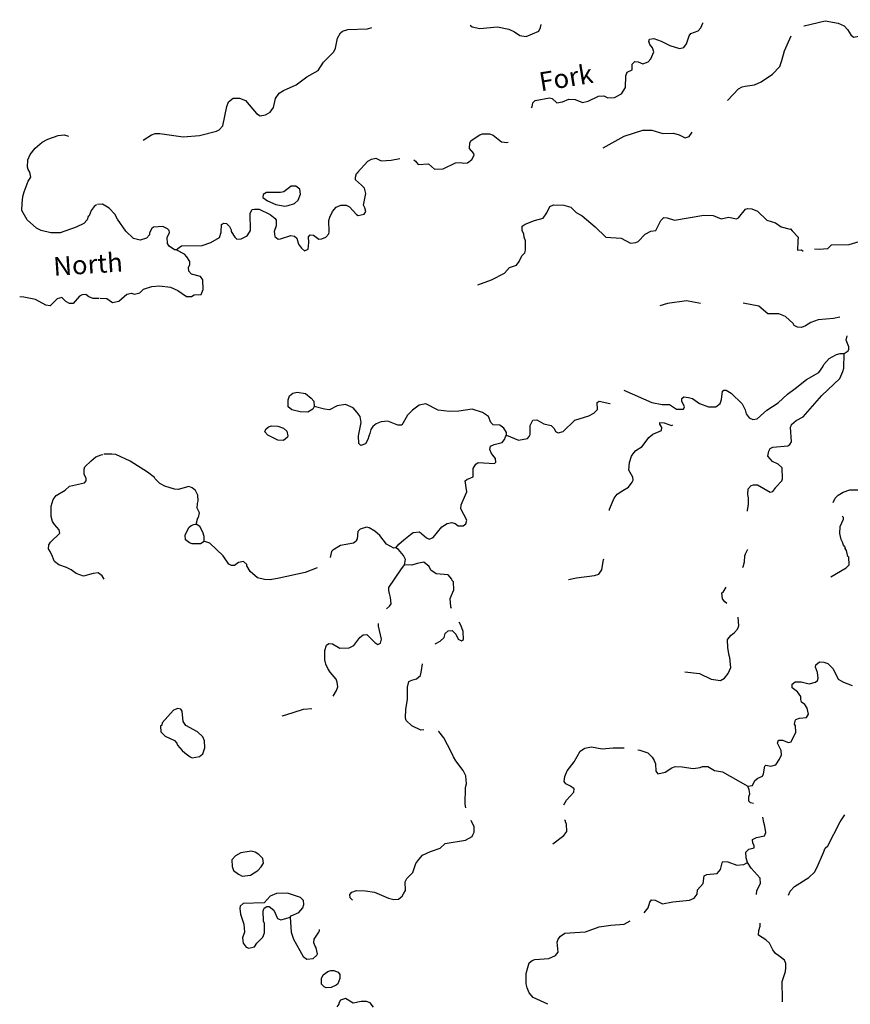
# Model space of a CAD drawing. Extents: x 1896717 to 2422910, y 16172403 to 16544889.
# Drawn here: x 2186676 to 2208696, y 16379171 to 16405263 of the extents above; entities that cross this region are included whole.
import ezdxf

# ---------------------------------------------------------------- set-up
doc = ezdxf.new("R2010")
doc.units = 0
doc.header["$MEASUREMENT"] = 0
doc.layers.add('L3', color=7, linetype='CONTINUOUS')
doc.layers.add('L4', color=7, linetype='CONTINUOUS')
doc.styles.add('STYLE-FONT023', font='font023.shx')

msp = doc.modelspace()

# ---------------------------------------------------------------- linework, layer by layer
at = {"layer": 'L3', "color": 140, "linetype": 'CONTINUOUS', "flags": 128}
for points in [[(2189950.4, 16402071.06), (2190167.06, 16402212.72), (2190267.05, 16402246.06), (2190392.05, 16402246.06), (2191008.7, 16402162.72), (2191442.02, 16402196.06), (2191892.01, 16402304.39), (2191967, 16402346.06), (2192058.67, 16402454.39), (2192167, 16402962.73), (2192208.67, 16403087.73), (2192333.66, 16403179.4), (2192500.33, 16403179.4), (2192658.65, 16403121.07), (2192950.31, 16402779.4), (2193050.31, 16402712.72), (2193191.97, 16402737.72), (2193316.96, 16402812.73), (2193400.3, 16402937.73), (2193458.63, 16403171.07), (2193550.3, 16403312.73), (2193666.95, 16403387.73), (2194008.61, 16403537.73), (2194291.93, 16403746.07), (2194591.92, 16403912.73), (2194733.59, 16404137.73), (2195000.25, 16404412.74), (2195050.25, 16404504.41), (2195100.25, 16404771.08), (2195183.58, 16404912.74), (2195233.57, 16404954.41), (2195375.24, 16405004.41), (2195900.22, 16405021.08), (2196008.55, 16405054.41)], [(2198616.8, 16405121.08), (2198666.8, 16405071.08), (2198875.14, 16405029.41), (2199341.78, 16405071.08), (2199641.77, 16405012.74), (2199791.77, 16404937.73), (2199933.44, 16404846.07), (2200100.1, 16404821.07), (2200441.75, 16404962.73), (2200483.42, 16405054.41), (2200500.09, 16405137.74)], [(2200341.75, 16403121.06), (2200716.74, 16403196.06), (2200791.74, 16403171.06), (2200916.74, 16403062.72), (2201066.73, 16403087.72), (2201233.4, 16403154.39), (2201400.06, 16403146.06), (2201600.06, 16403071.06), (2201741.71, 16403104.39), (2202016.71, 16403237.72), (2202158.37, 16403246.06), (2202266.7, 16403187.72), (2202441.69, 16403204.39), (2202633.36, 16403296.06), (2202733.35, 16403462.72), (2202741.68, 16403771.06), (2202783.35, 16403871.06), (2202916.68, 16403937.72), (2202916.68, 16404087.73), (2202983.35, 16404154.4), (2203075.01, 16404146.07), (2203191.67, 16404096.07), (2203333.34, 16404146.07), (2203408.33, 16404229.4), (2203483.33, 16404412.73), (2203450, 16404521.07), (2203383.33, 16404604.4), (2203350, 16404687.73), (2203375, 16404746.07), (2203483.33, 16404762.73), (2203683.32, 16404696.07), (2203908.32, 16404579.4), (2204166.64, 16404496.07), (2204283.31, 16404529.4), (2204349.97, 16404621.07), (2204424.97, 16404837.73), (2204466.63, 16404896.07), (2204658.3, 16404971.07), (2204733.29, 16405046.07), (2204783.29, 16405171.07), (2204783.29, 16405179.4)], [(2207466.54, 16405096.07), (2207474.88, 16405104.4), (2208024.87, 16405229.4), (2208374.86, 16405171.07), (2208533.18, 16405104.4), (2208624.85, 16405004.4), (2208708.18, 16404862.73), (2208783.17, 16404796.06), (2209108.16, 16404862.72), (2209208.16, 16404937.73), (2209266.49, 16405037.73), (2209258.16, 16405246.07), (2209249.83, 16405262.73)], [(2205441.6, 16403121.06), (2205733.27, 16403429.39), (2205824.93, 16403479.39), (2205908.26, 16403504.39), (2206158.25, 16403537.72), (2206333.25, 16403612.72), (2206633.24, 16403821.06), (2206824.9, 16404021.06), (2206883.23, 16404179.39), (2206949.9, 16404437.72), (2207124.89, 16404837.73)], [(2200241.76, 16402929.39), (2200258.43, 16402954.39), (2200275.1, 16403062.72), (2200341.75, 16403121.06)], [(2186900.49, 16400979.39), (2186967.15, 16401087.72), (2186942.15, 16401221.06), (2186900.49, 16401296.06), (2186883.82, 16401354.39), (2186892.15, 16401546.06), (2186950.49, 16401687.72), (2187083.82, 16401854.39), (2187267.14, 16402021.06), (2187425.48, 16402096.07), (2187692.13, 16402196.07), (2187858.8, 16402212.73), (2187967.12, 16402179.4)], [(2197125.19, 16401546.05), (2197166.85, 16401512.71), (2197241.85, 16401421.05), (2197516.84, 16401446.05), (2197675.18, 16401304.38), (2197900.17, 16401312.71), (2198225.16, 16401471.05), (2198358.49, 16401479.38), (2198450.15, 16401462.71), (2198550.15, 16401471.05), (2198658.48, 16401554.38), (2198725.14, 16401671.05), (2198716.8, 16401721.05), (2198600.15, 16401846.05), (2198608.48, 16401996.05), (2198641.81, 16402062.71), (2198875.14, 16402212.71), (2198941.8, 16402237.71), (2199133.46, 16402237.71), (2199225.13, 16402204.38), (2199450.12, 16402029.38), (2199591.78, 16402004.38), (2199625.12, 16402021.05)], [(2202141.7, 16401862.71), (2202700.03, 16402179.38), (2203191.67, 16402337.71), (2203433.33, 16402337.71), (2203725, 16402246.05), (2204008.32, 16402254.38), (2204158.31, 16402212.71), (2204316.64, 16402129.38), (2204424.98, 16402171.05), (2204499.97, 16402279.38)], [(2195633.57, 16401212.71), (2195908.56, 16401512.71), (2196000.22, 16401571.05), (2196116.88, 16401596.05), (2196258.55, 16401521.05), (2196525.21, 16401537.71), (2196750.2, 16401587.71)], [(2190825.38, 16399162.7), (2190900.38, 16399229.37), (2190967.04, 16399271.04), (2191517.02, 16399279.37), (2191742.01, 16399362.7), (2191975.35, 16399487.7), (2192017, 16399629.37), (2192025.34, 16399837.7), (2192075.34, 16399871.04), (2192158.67, 16399862.7), (2192233.67, 16399779.37), (2192283.67, 16399696.04), (2192283.67, 16399646.04), (2192375.33, 16399496.04), (2192433.66, 16399446.04), (2192550.33, 16399454.37), (2192708.65, 16399537.7), (2192766.98, 16399629.37), (2192791.98, 16399679.37), (2192783.65, 16400137.7), (2192841.98, 16400229.38), (2192900.32, 16400246.05), (2193025.31, 16400237.71), (2193316.97, 16400104.37), (2193450.3, 16399996.04), (2193475.3, 16399946.04), (2193475.3, 16399796.04), (2193425.3, 16399646.04), (2193441.96, 16399521.04), (2193525.3, 16399446.04), (2193591.96, 16399454.37), (2193866.95, 16399546.04), (2193958.62, 16399529.37), (2194025.29, 16399471.04), (2194066.94, 16399312.7), (2194150.28, 16399204.37), (2194225.28, 16399137.7), (2194325.28, 16399179.37), (2194341.94, 16399362.7), (2194333.61, 16399512.7), (2194375.27, 16399562.7), (2194466.93, 16399554.37), (2194608.6, 16399446.04), (2194683.6, 16399454.37), (2194791.92, 16399496.04), (2194875.26, 16399587.7), (2194883.59, 16399637.7), (2194875.26, 16399937.7), (2194900.26, 16400029.37), (2194966.92, 16400179.37), (2195066.91, 16400296.04), (2195191.91, 16400346.04), (2195333.58, 16400346.04), (2195416.9, 16400304.37), (2195608.57, 16400096.04), (2195650.24, 16400071.04), (2195808.56, 16400112.7), (2195850.23, 16400179.37), (2195825.23, 16400279.37), (2195791.89, 16400346.04), (2195850.23, 16400654.38), (2195816.89, 16400796.05), (2195733.56, 16400879.38), (2195575.24, 16401021.05), (2195575.24, 16401087.71), (2195608.57, 16401187.71), (2195650.24, 16401221.05)], [(2187500.48, 16399612.71), (2187242.15, 16399679.38), (2187125.49, 16399737.71), (2186875.5, 16399962.71), (2186800.5, 16400079.38), (2186733.83, 16400204.38), (2186742.16, 16400396.05), (2186758.83, 16400579.38), (2186792.16, 16400704.39), (2186900.49, 16400979.39)], [(2193791.95, 16400337.71), (2193958.62, 16400387.71), (2194058.61, 16400479.38), (2194116.94, 16400637.71), (2194100.28, 16400771.05), (2193991.94, 16400854.38), (2193875.29, 16400854.38), (2193675.29, 16400704.38), (2193591.96, 16400679.38), (2193216.97, 16400679.38), (2193133.64, 16400629.38), (2193125.31, 16400554.38), (2193241.97, 16400462.71), (2193466.96, 16400362.71), (2193708.62, 16400321.05), (2193791.95, 16400337.71)], [(2188708.77, 16400354.38), (2188650.44, 16400312.71), (2188567.11, 16400204.38), (2188517.11, 16400062.71), (2188492.11, 16400046.05), (2188467.11, 16399962.71), (2188375.45, 16399862.71), (2188175.46, 16399762.71), (2187750.47, 16399612.71), (2187500.48, 16399612.71)], [(2190825.38, 16399162.7), (2190783.71, 16399162.7), (2190642.05, 16399262.7), (2190592.05, 16399329.37), (2190583.72, 16399487.7), (2190650.39, 16399621.04), (2190642.05, 16399679.37), (2190592.05, 16399721.04), (2190467.05, 16399779.37), (2190225.4, 16399762.7), (2190175.4, 16399729.37), (2190117.06, 16399612.7), (2190117.06, 16399562.7), (2190033.73, 16399471.04), (2189867.07, 16399421.04), (2189692.07, 16399462.7), (2189492.08, 16399662.7), (2189267.09, 16399979.38), (2189200.43, 16400112.71), (2189050.43, 16400271.05), (2188867.1, 16400371.05), (2188742.1, 16400362.71)], [(2198825.14, 16398237.68), (2199183.46, 16398371.02), (2199525.12, 16398546.03), (2199658.45, 16398696.03), (2199850.11, 16398754.36), (2199916.77, 16398854.36), (2199983.44, 16399004.36), (2200066.77, 16399087.69), (2200083.44, 16399154.36), (2200083.44, 16399404.36), (2200050.11, 16399496.03), (2200041.77, 16399579.36), (2200000.11, 16399679.36), (2200000.11, 16399787.7), (2200075.11, 16399846.04), (2200325.1, 16399937.7), (2200550.09, 16400004.37), (2200650.09, 16400146.04), (2200733.42, 16400312.7), (2200825.08, 16400354.37), (2201100.08, 16400346.04), (2201283.4, 16400296.04), (2201425.07, 16400154.37), (2201583.39, 16400062.7), (2201933.38, 16399771.03), (2202216.7, 16399496.03), (2202616.69, 16399471.03), (2202866.68, 16399337.69), (2203008.35, 16399354.36), (2203075.02, 16399387.69), (2203258.34, 16399579.36), (2203408.34, 16399654.36), (2203541.66, 16399679.36), (2203675, 16399937.69), (2203750, 16400021.03), (2203841.65, 16400012.69), (2204033.32, 16399946.03), (2204816.63, 16400079.36), (2205058.29, 16400071.03), (2205274.95, 16399987.69), (2205466.61, 16400029.36), (2205674.94, 16399987.69), (2205733.27, 16400012.69), (2205916.59, 16400246.03), (2205974.93, 16400262.69), (2206083.26, 16400254.36), (2206233.25, 16400187.69), (2206483.25, 16399946.03), (2206716.57, 16399879.36), (2206866.57, 16399771.03), (2207099.9, 16399712.69), (2207108.23, 16399721.03), (2207158.23, 16399671.03), (2207316.55, 16399496.03), (2207308.22, 16399404.35), (2207291.55, 16399154.35), (2207399.89, 16399162.68), (2207449.89, 16399129.35)], [(2207749.88, 16399187.68), (2207866.54, 16399179.35), (2208099.87, 16399196.02), (2208199.87, 16399296.02), (2208666.51, 16399304.35), (2208933.17, 16399387.68), (2209116.5, 16399529.35), (2209191.5, 16399554.35), (2209283.16, 16399537.68), (2209474.83, 16399479.35), (2209574.83, 16399404.35), (2209716.48, 16399287.68), (2209883.15, 16399237.68), (2210283.13, 16399196.02)], [(2188808.77, 16397887.69), (2188983.77, 16397871.03), (2189133.76, 16397771.03), (2189300.43, 16397804.36), (2189517.08, 16397987.69), (2189642.08, 16398012.69), (2189717.07, 16397987.69), (2189858.74, 16398021.03), (2189958.74, 16398121.03), (2190175.4, 16398196.03), (2190383.72, 16398212.69), (2190675.39, 16398171.03), (2190867.04, 16398087.69), (2191100.37, 16397929.36), (2191233.7, 16397929.36), (2191300.37, 16397971.03), (2191483.69, 16397979.36), (2191542.02, 16398112.69), (2191533.69, 16398371.03), (2191467.02, 16398454.36), (2191233.7, 16398521.03), (2191158.7, 16398596.03), (2191150.37, 16398696.04), (2191183.7, 16398779.37), (2191183.7, 16398854.37), (2191108.7, 16398979.37), (2191042.03, 16399046.04), (2190825.38, 16399162.7)], [(2188783.77, 16397871.03), (2188625.45, 16397871.03), (2188508.78, 16397921.03), (2188425.45, 16397979.36), (2188333.79, 16397971.03), (2188258.79, 16397937.69), (2188092.12, 16397746.03), (2188000.47, 16397746.03), (2187900.47, 16397796.03), (2187792.13, 16397904.36), (2187667.14, 16397862.69), (2187483.81, 16397679.36), (2187367.14, 16397696.03), (2187092.15, 16397846.03), (2186783.83, 16397912.69), (2186675.5, 16397921.03)], [(2204724.97, 16397746.01), (2204349.98, 16397812.68), (2203850, 16397737.68), (2203641.66, 16397679.35)], [(2208416.52, 16397379.34), (2208249.87, 16397346.01), (2207841.54, 16397312.67), (2207649.88, 16397237.67), (2207508.22, 16397146.01), (2207399.89, 16397104.34), (2207291.56, 16397112.67), (2207208.23, 16397162.67), (2207183.23, 16397212.67), (2206974.9, 16397396.01), (2206799.91, 16397471.01), (2206508.25, 16397471.01), (2206266.59, 16397671.01), (2205858.27, 16397754.34)], [(2208533.19, 16396412.66), (2208641.52, 16396487.66), (2208658.19, 16396529.33), (2208658.19, 16396596), (2208583.19, 16396771), (2208608.19, 16396887.66)], [(2202691.69, 16395446), (2203433.34, 16395121), (2203708.33, 16395062.65), (2203900, 16395062.65), (2204091.65, 16394945.99), (2204274.99, 16394945.99), (2204299.99, 16395004.32), (2204224.99, 16395154.32), (2204233.32, 16395221), (2204283.32, 16395271), (2204408.31, 16395254.33), (2204508.31, 16395221), (2204699.97, 16395095.99), (2204933.3, 16395004.32), (2205133.29, 16395004.32), (2205241.62, 16395087.65), (2205283.29, 16395195.99), (2205308.29, 16395421), (2205341.61, 16395446), (2205408.28, 16395446), (2205533.28, 16395362.66), (2205824.94, 16395079.32), (2205908.27, 16394920.99), (2205933.27, 16394820.99), (2206016.6, 16394712.65), (2206108.26, 16394670.99), (2206224.93, 16394687.65), (2206316.59, 16394762.65), (2206483.25, 16394912.65), (2206783.24, 16395112.65), (2207033.23, 16395337.65), (2207233.23, 16395487.65), (2207533.22, 16395729.33), (2207858.21, 16395912.66), (2207966.54, 16396062.66), (2207991.54, 16396129.33), (2208133.2, 16396287.66), (2208333.2, 16396387.66), (2208424.86, 16396412.66), (2208533.19, 16396412.66)], [(2205966.6, 16392237.63), (2205966.6, 16392254.3), (2205999.94, 16392420.97), (2205999.94, 16392595.97), (2205983.27, 16392679.3), (2205991.6, 16392829.31), (2206066.6, 16392920.98), (2206124.93, 16392937.64), (2206233.26, 16392937.64), (2206574.92, 16392745.97), (2206641.58, 16392762.63), (2206724.92, 16392862.63), (2206733.25, 16392887.63), (2206883.24, 16393045.98), (2206899.91, 16393095.98), (2206891.57, 16393387.64), (2206783.24, 16393487.64), (2206633.25, 16393554.31), (2206508.25, 16393695.98), (2206533.25, 16393829.31), (2206574.92, 16393895.98), (2206641.58, 16393937.64), (2207041.57, 16393970.98), (2207091.56, 16394004.31), (2207133.23, 16394079.31), (2207108.23, 16394462.65), (2207124.9, 16394495.99), (2207133.23, 16394537.65), (2207258.23, 16394637.65), (2207441.55, 16394737.65), (2207941.54, 16395304.32), (2208416.52, 16395754.33), (2208499.86, 16395937.66), (2208524.86, 16396029.33), (2208533.19, 16396412.66)], [(2194483.61, 16395012.66), (2194450.28, 16394937.66), (2194316.94, 16394862.66), (2194108.62, 16394871), (2193891.95, 16394921), (2193791.96, 16395004.33), (2193791.96, 16395187.67), (2193825.3, 16395296.01), (2193916.95, 16395362.67), (2194033.62, 16395396.01), (2194250.28, 16395354.34), (2194400.28, 16395229.34), (2194475.28, 16395154.33), (2194483.61, 16395012.66)], [(2199583.46, 16394254.32), (2199900.12, 16394120.99), (2200133.44, 16394162.65), (2200183.44, 16394220.99), (2200208.44, 16394270.99), (2200208.44, 16394512.65), (2200283.44, 16394645.99), (2200383.43, 16394662.65), (2200566.76, 16394554.32), (2200766.75, 16394512.65), (2200841.75, 16394429.32), (2200883.42, 16394345.99), (2200950.09, 16394312.65), (2201083.41, 16394354.32), (2201391.73, 16394654.32), (2201766.72, 16394762.65), (2201900.06, 16394837.65), (2201991.71, 16394929.33), (2201983.38, 16395121), (2202041.71, 16395154.33), (2202316.7, 16395096), (2202325.04, 16395096)], [(2199583.46, 16394254.32), (2199583.46, 16394320.99), (2199508.46, 16394437.65), (2199408.46, 16394520.99), (2199225.14, 16394529.33), (2199166.8, 16394587.66), (2199100.14, 16394746), (2198941.8, 16394854.33), (2198666.81, 16394937.66), (2198316.82, 16394887.66), (2198066.83, 16394879.33), (2197766.84, 16394912.66), (2197441.85, 16395079.33), (2197266.85, 16395046), (2197091.86, 16394912.66), (2196958.53, 16394779.33), (2196808.54, 16394521), (2196700.21, 16394521), (2196433.55, 16394621), (2196258.55, 16394604.33), (2196125.23, 16394554.33), (2196033.56, 16394479.33), (2195983.56, 16394404.33), (2195958.56, 16394296), (2195933.56, 16394229.33), (2195908.56, 16394137.66), (2195841.9, 16394020.99), (2195716.9, 16393979.32), (2195666.9, 16394029.32), (2195658.57, 16394237.66), (2195725.24, 16394587.66), (2195700.24, 16394746), (2195625.24, 16394854.33), (2195516.91, 16394979.33), (2195308.58, 16395062.66), (2195091.92, 16395029.33), (2194891.92, 16394921), (2194758.6, 16394946), (2194483.61, 16395012.66)], [(2202308.38, 16392254.3), (2202308.38, 16392287.63), (2202433.37, 16392587.64), (2202516.7, 16392687.64), (2202666.7, 16392787.64), (2202816.69, 16392870.98), (2202908.36, 16393004.31), (2202941.69, 16393062.64), (2202933.36, 16393137.64), (2202858.36, 16393262.64), (2202825.03, 16393329.31), (2202841.69, 16393529.31), (2202891.69, 16393695.98), (2202958.36, 16393787.65), (2203008.36, 16393845.99), (2203175.02, 16393954.32), (2203350.01, 16394187.65), (2203458.34, 16394279.32), (2203691.66, 16394379.32), (2203700, 16394454.32), (2203650.01, 16394545.99), (2203641.67, 16394587.65), (2203758.33, 16394579.32), (2203958.33, 16394512.65), (2203991.66, 16394529.32)], [(2193516.97, 16394121), (2193250.31, 16394254.33), (2193175.32, 16394337.66), (2193200.31, 16394412.66), (2193275.31, 16394471), (2193350.31, 16394496), (2193516.97, 16394487.66), (2193666.96, 16394437.66), (2193758.63, 16394362.66), (2193783.63, 16394237.66), (2193775.3, 16394196), (2193666.96, 16394112.66), (2193516.97, 16394121)], [(2196650.22, 16391270.97), (2196725.21, 16391362.63), (2196858.54, 16391479.3), (2197033.53, 16391620.97), (2197108.53, 16391670.98), (2197275.2, 16391687.63), (2197458.52, 16391529.3), (2197533.52, 16391495.97), (2197633.52, 16391537.63), (2197866.84, 16391820.98), (2198008.51, 16391912.64), (2198133.5, 16391937.64), (2198216.83, 16391912.64), (2198300.17, 16391845.98), (2198433.49, 16391854.31), (2198500.16, 16391904.31), (2198525.16, 16392004.31), (2198366.82, 16392304.31), (2198375.16, 16392404.31), (2198491.82, 16392670.98), (2198525.16, 16392754.31), (2198483.49, 16393045.98), (2198525.16, 16393079.31), (2198700.15, 16393145.98), (2198700.15, 16393370.99), (2198766.81, 16393487.65), (2198833.48, 16393529.32), (2199266.8, 16393504.32), (2199300.14, 16393537.65), (2199291.8, 16393637.65), (2199183.47, 16393762.65), (2199141.8, 16393870.99), (2199158.47, 16393962.65), (2199250.14, 16394004.32), (2199466.79, 16394054.32), (2199525.13, 16394137.65), (2199558.46, 16394204.32), (2199583.46, 16394254.32)], [(2188917.11, 16390437.63), (2188858.78, 16390529.3), (2188758.78, 16390604.3), (2188625.45, 16390587.63), (2188367.12, 16390512.63), (2188175.47, 16390587.64), (2188042.13, 16390687.64), (2187917.13, 16390745.98), (2187717.14, 16390812.64), (2187600.48, 16390904.31), (2187575.48, 16390970.98), (2187542.15, 16391037.64), (2187483.82, 16391170.98), (2187442.15, 16391237.64), (2187450.49, 16391345.98), (2187492.15, 16391420.98), (2187742.14, 16391654.31), (2187725.48, 16391745.98), (2187600.48, 16391887.65), (2187542.14, 16391962.65), (2187508.82, 16392095.99), (2187508.82, 16392370.99), (2187567.14, 16392545.99), (2187642.14, 16392654.32), (2187883.8, 16392795.99), (2188000.47, 16392904.32), (2188392.12, 16392987.65), (2188433.79, 16393045.99), (2188433.79, 16393112.65), (2188383.79, 16393212.66), (2188383.79, 16393354.33), (2188400.46, 16393412.66), (2188567.11, 16393571), (2188692.11, 16393679.33), (2188833.77, 16393729.33), (2188883.77, 16393737.66)], [(2191350.37, 16391895.98), (2191400.37, 16392062.64), (2191417.03, 16392070.98), (2191442.03, 16392195.98), (2191383.7, 16392320.99), (2191392.03, 16392437.65), (2191408.7, 16392512.65), (2191400.37, 16392662.65), (2191333.7, 16392787.65), (2191250.37, 16392854.32), (2191158.71, 16392895.99), (2190875.39, 16392812.65), (2190783.72, 16392820.99), (2190525.4, 16392904.32), (2190392.06, 16392970.99), (2190267.06, 16393095.99), (2190250.4, 16393129.32), (2190067.07, 16393270.99), (2189608.75, 16393562.66), (2189225.43, 16393737.66), (2189117.1, 16393746), (2188908.77, 16393746)], [(2208241.53, 16392470.97), (2208291.53, 16392579.3), (2208374.87, 16392662.63), (2208508.19, 16392745.97), (2208683.19, 16392804.3), (2208999.85, 16392804.3)], [(2208174.88, 16390495.95), (2208583.19, 16390737.62), (2208666.52, 16390812.62), (2208658.19, 16391020.96), (2208633.19, 16391037.62), (2208591.52, 16391195.96), (2208558.19, 16391245.96), (2208566.52, 16391279.29), (2208516.53, 16391337.62), (2208491.53, 16391420.96), (2208449.87, 16391487.62), (2208416.53, 16391645.96), (2208424.87, 16391829.29), (2208516.52, 16392029.3), (2208516.52, 16392070.97), (2208483.2, 16392104.3)], [(2191067.04, 16391479.31), (2191058.71, 16391604.31), (2191158.71, 16391804.31), (2191225.38, 16391862.64), (2191292.03, 16391887.64), (2191350.37, 16391895.98)], [(2191567.03, 16391437.64), (2191567.03, 16391570.98), (2191533.7, 16391679.31), (2191450.37, 16391829.31), (2191350.37, 16391895.98)], [(2196650.22, 16391270.97), (2196591.88, 16391262.63), (2196400.22, 16391362.63), (2196225.23, 16391595.98), (2196091.89, 16391712.64), (2195941.9, 16391795.98), (2195866.9, 16391812.64), (2195700.24, 16391762.64), (2195641.91, 16391695.98), (2195625.25, 16391495.98), (2195600.25, 16391487.64), (2195600.25, 16391454.3), (2195525.25, 16391387.63), (2195183.59, 16391329.3), (2194975.27, 16391204.3), (2194941.93, 16391170.97), (2194908.6, 16391012.63)], [(2191567.03, 16391437.64), (2191467.03, 16391370.98), (2191250.38, 16391370.98), (2191175.38, 16391395.98), (2191067.04, 16391479.31)], [(2194558.61, 16390737.63), (2194241.95, 16390612.63), (2193558.64, 16390462.63), (2193316.98, 16390420.97), (2193166.98, 16390429.3), (2192983.66, 16390470.97), (2192783.66, 16390637.63), (2192700.33, 16390787.63), (2192700.33, 16390829.3), (2192608.67, 16390904.3), (2192475.34, 16390879.3), (2192367, 16390795.97), (2192292.01, 16390795.97), (2192217.01, 16390837.63), (2192067.01, 16391054.31), (2191717.02, 16391387.64), (2191608.69, 16391429.31), (2191567.03, 16391437.64)], [(2196875.21, 16390812.63), (2196900.21, 16390954.3), (2196850.21, 16391062.63), (2196716.87, 16391220.97), (2196650.22, 16391270.97)], [(2205841.6, 16390745.96), (2205858.27, 16390762.62), (2205891.6, 16390895.96), (2205899.94, 16391054.29), (2205916.6, 16391112.62), (2205966.6, 16391212.62), (2205974.94, 16391220.96)], [(2201225.08, 16390429.29), (2201433.41, 16390470.96), (2201916.72, 16390537.62), (2202025.06, 16390570.96), (2202108.39, 16390687.62), (2202150.05, 16390954.29), (2202166.71, 16390970.96)], [(2196400.22, 16389654.29), (2196483.55, 16389720.96), (2196525.22, 16389787.62), (2196508.55, 16389954.29), (2196475.22, 16390054.29), (2196458.55, 16390137.62), (2196458.55, 16390212.62), (2196783.54, 16390687.63), (2196875.21, 16390812.63)], [(2198125.17, 16389662.62), (2198108.5, 16389704.29), (2198091.83, 16389920.96), (2198183.5, 16390154.29), (2198175.17, 16390362.62), (2198141.83, 16390404.29), (2198133.5, 16390437.62), (2198033.51, 16390554.3), (2197716.85, 16390579.3), (2197575.19, 16390679.3), (2197533.52, 16390770.97), (2197391.85, 16390887.63), (2197216.86, 16390854.3), (2197075.2, 16390804.3), (2196875.21, 16390812.63)], [(2205424.96, 16389795.95), (2205366.62, 16389837.61), (2205308.29, 16389912.61), (2205291.62, 16390070.95), (2205324.96, 16390095.95), (2205408.29, 16390229.29)], [(2204308.32, 16387979.27), (2204699.98, 16387937.6), (2205008.3, 16387787.6), (2205249.97, 16387754.27), (2205358.29, 16387812.6), (2205458.29, 16387937.6), (2205524.96, 16388095.94), (2205499.96, 16388354.27), (2205483.29, 16388412.6), (2205449.96, 16388620.94), (2205441.62, 16388837.6), (2205533.29, 16388954.28), (2205624.95, 16389020.95), (2205708.28, 16389112.61), (2205741.61, 16389195.95), (2205724.95, 16389429.28)], [(2194983.6, 16387337.6), (2195075.27, 16387487.6), (2195108.6, 16387587.61), (2195091.93, 16387704.28), (2195066.93, 16387787.61), (2194908.6, 16387970.95), (2194841.93, 16388070.95), (2194791.93, 16388187.61), (2194766.93, 16388295.95), (2194766.93, 16388545.95), (2194808.6, 16388687.61), (2194866.93, 16388729.28), (2194966.93, 16388720.95), (2195158.59, 16388604.28), (2195408.59, 16388620.95), (2195533.58, 16388679.28), (2195691.91, 16388887.61), (2195783.57, 16388962.62), (2195875.24, 16388970.96), (2196091.89, 16388754.28), (2196166.89, 16388704.28), (2196241.89, 16388737.61), (2196266.89, 16388845.95), (2196183.56, 16389187.62), (2196183.56, 16389262.62)], [(2197691.85, 16388720.95), (2197825.18, 16388795.95), (2197925.18, 16388887.61), (2197958.51, 16388995.95), (2198033.51, 16389070.95), (2198141.83, 16389079.28), (2198233.5, 16388979.28), (2198300.17, 16388845.95), (2198391.83, 16388804.28), (2198441.83, 16388837.61), (2198433.5, 16389045.95), (2198366.83, 16389220.95), (2198325.17, 16389295.96)], [(2197391.86, 16386445.93), (2197308.53, 16386437.59), (2197075.21, 16386545.94), (2196925.21, 16386687.6), (2196900.21, 16386754.27), (2196908.54, 16386987.6), (2196958.54, 16387245.94), (2196958.54, 16387579.27), (2196991.87, 16387729.27), (2197075.21, 16387762.6), (2197191.86, 16387795.94), (2197300.2, 16387887.61), (2197325.2, 16388020.95), (2197350.2, 16388195.95)], [(2205974.95, 16384954.24), (2206099.94, 16384970.91), (2206166.6, 16385104.24), (2206241.6, 16385162.58), (2206366.59, 16385212.58), (2206391.59, 16385279.25), (2206433.26, 16385479.25), (2206458.26, 16385504.25), (2206591.59, 16385479.25), (2206724.92, 16385520.92), (2206816.58, 16385662.58), (2206874.92, 16385779.25), (2206866.58, 16385895.92), (2206766.58, 16386087.58), (2206791.58, 16386170.92), (2206899.92, 16386170.92), (2207058.24, 16386104.25), (2207124.91, 16386129.25), (2207249.91, 16386379.25), (2207241.57, 16386554.25), (2207216.57, 16386595.93), (2207233.24, 16386679.26), (2207249.91, 16386720.93), (2207349.9, 16386754.26), (2207533.23, 16386770.93), (2207583.23, 16386862.59), (2207549.9, 16387020.93), (2207491.56, 16387112.59), (2207399.9, 16387179.26), (2207383.23, 16387245.93), (2207383.23, 16387329.26), (2207299.9, 16387454.26), (2207149.91, 16387554.26), (2207149.91, 16387654.26), (2207233.24, 16387712.59), (2207391.56, 16387712.59), (2207608.23, 16387662.59), (2207774.89, 16387704.26), (2207824.89, 16387754.26), (2207841.55, 16387812.59), (2207824.89, 16387962.6), (2207774.89, 16388104.27), (2207783.22, 16388170.94), (2207874.89, 16388245.94), (2207991.54, 16388237.6), (2208099.88, 16388204.27), (2208241.54, 16388062.6), (2208374.87, 16387787.59), (2208516.53, 16387704.26), (2208741.52, 16387620.93)], [(2191250.38, 16385704.26), (2191442.04, 16385737.59), (2191533.7, 16385804.26), (2191583.7, 16385970.94), (2191575.37, 16386154.27), (2191533.7, 16386262.6), (2191392.04, 16386387.6), (2191083.72, 16386562.6), (2191008.72, 16386662.6), (2190983.72, 16386937.6), (2190950.39, 16386987.6), (2190867.05, 16387012.6), (2190750.39, 16386962.6), (2190450.4, 16386629.27), (2190442.06, 16386570.94), (2190408.74, 16386537.6), (2190417.06, 16386387.6), (2190533.73, 16386279.27), (2190775.39, 16386162.6), (2190842.05, 16386087.6), (2190858.72, 16386037.6), (2190983.72, 16385895.94), (2191050.39, 16385837.6), (2191192.04, 16385729.26), (2191250.38, 16385704.26)], [(2193633.64, 16386812.6), (2193733.64, 16386845.94), (2194200.29, 16386987.6), (2194416.95, 16387012.6)], [(2198500.17, 16384379.25), (2198483.5, 16384470.92), (2198491.83, 16384912.58), (2198516.83, 16385012.58), (2198500.17, 16385220.92), (2198433.5, 16385370.92), (2198241.83, 16385620.93), (2198175.18, 16385729.26), (2198116.84, 16385862.59), (2197916.84, 16386229.26), (2197783.52, 16386395.93), (2197775.19, 16386395.93)], [(2201100.09, 16384454.24), (2201175.09, 16384579.25), (2201366.74, 16384795.92), (2201375.08, 16384879.25), (2201275.09, 16384954.25), (2201158.42, 16385012.58), (2201108.42, 16385070.92), (2201125.09, 16385204.25), (2201191.75, 16385354.25), (2201375.08, 16385595.92), (2201533.41, 16385879.26), (2201658.4, 16385962.59), (2201833.4, 16385995.93), (2202116.72, 16385937.59), (2202408.38, 16385970.93), (2202700.04, 16385970.93)], [(2203066.69, 16385912.58), (2203116.69, 16385904.25), (2203325.02, 16385837.58), (2203441.68, 16385720.92), (2203500.02, 16385629.25), (2203533.35, 16385545.92), (2203541.68, 16385345.92), (2203591.68, 16385279.25), (2203783.34, 16385320.92), (2203966.67, 16385437.58), (2204050, 16385470.92), (2204241.66, 16385462.58), (2204533.32, 16385420.92), (2204716.64, 16385445.92), (2204774.98, 16385470.92), (2204916.64, 16385470.92), (2205091.63, 16385362.58), (2205308.3, 16385329.25), (2205974.95, 16384954.24)], [(2206124.94, 16384495.91), (2206049.94, 16384512.57), (2206008.28, 16384554.24), (2206008.28, 16384670.91), (2206033.28, 16384745.91), (2206016.61, 16384854.24), (2205974.95, 16384954.24)], [(2205966.61, 16382929.23), (2205933.28, 16383054.23), (2205924.95, 16383204.23), (2206008.28, 16383279.23), (2206149.94, 16383320.9), (2206149.94, 16383379.23), (2206108.27, 16383437.56), (2206099.94, 16383537.56), (2206208.27, 16383587.56), (2206424.93, 16383637.56), (2206458.26, 16383720.9), (2206433.26, 16383887.56), (2206399.94, 16383987.57), (2206374.94, 16384129.24)], [(2207058.25, 16382062.55), (2207099.92, 16382170.89), (2207216.57, 16382295.89), (2207599.9, 16382529.22), (2207749.9, 16382670.89), (2207816.55, 16382804.23), (2207983.22, 16383195.9), (2208033.22, 16383312.56), (2208099.89, 16383370.9), (2208424.88, 16384004.23), (2208549.87, 16384195.91)], [(2195500.26, 16381929.23), (2195433.59, 16381995.9), (2195425.26, 16382079.23), (2195483.59, 16382145.9), (2195600.26, 16382187.56), (2195841.91, 16382179.23), (2196083.57, 16382145.9), (2196450.23, 16381979.23), (2196591.89, 16381945.9), (2196716.88, 16381954.23), (2196816.88, 16382037.56), (2196858.55, 16382112.56), (2196900.22, 16382187.56), (2196891.88, 16382412.56), (2196941.88, 16382504.23), (2197100.21, 16382662.56), (2197133.54, 16382770.91), (2197175.21, 16382904.24), (2197258.54, 16383004.24), (2197358.53, 16383120.91), (2197566.86, 16383220.91), (2197825.19, 16383312.57), (2197958.52, 16383429.24), (2198491.83, 16383520.91), (2198666.82, 16383620.91), (2198691.82, 16383662.57), (2198725.16, 16383729.24), (2198725.16, 16383879.24), (2198650.16, 16384012.57), (2198641.82, 16384045.91)], [(2200808.43, 16383420.91), (2201100.09, 16383645.91), (2201183.42, 16383754.24), (2201175.09, 16383945.91), (2201141.75, 16384004.24), (2201141.75, 16384029.24), (2201116.75, 16384062.57)], [(2192575.34, 16382562.57), (2192792, 16382595.91), (2192991.99, 16382712.57), (2193075.33, 16382812.57), (2193141.99, 16382912.57), (2193125.33, 16383037.57), (2193016.99, 16383137.57), (2192916.99, 16383204.24), (2192808.67, 16383229.24), (2192542.01, 16383187.57), (2192400.35, 16383104.24), (2192300.35, 16382995.91), (2192308.68, 16382820.91), (2192342.01, 16382720.91), (2192475.35, 16382620.91), (2192575.34, 16382562.57)], [(2203233.36, 16381595.89), (2203333.36, 16381729.22), (2203383.36, 16381879.22), (2203425.03, 16381937.55), (2203525.02, 16381929.22), (2203716.68, 16381837.55), (2203991.67, 16381887.55), (2204433.33, 16381929.22), (2204558.32, 16381979.22), (2204633.32, 16382087.55), (2204641.65, 16382204.22), (2204791.64, 16382370.89), (2204824.98, 16382579.23), (2204891.64, 16382612.56), (2205166.63, 16382637.56), (2205258.3, 16382745.9), (2205299.97, 16382920.9), (2205316.63, 16382954.23), (2205449.96, 16382945.9), (2205683.29, 16382854.23), (2205874.95, 16382879.23), (2205966.61, 16382929.23)], [(2206208.27, 16382079.22), (2206216.6, 16382187.55), (2206316.6, 16382370.89), (2206308.27, 16382512.55), (2206066.61, 16382779.23), (2205966.61, 16382929.23)], [(2193850.31, 16381479.23), (2193875.31, 16381512.56), (2194075.3, 16381604.23), (2194183.63, 16381729.23), (2194208.63, 16381812.56), (2194200.3, 16381920.9), (2194116.96, 16382004.23), (2193775.31, 16382112.56), (2193483.65, 16382104.23), (2193316.98, 16382037.56), (2193158.66, 16381862.56), (2192600.34, 16381845.9), (2192517.01, 16381770.9), (2192508.68, 16381712.56), (2192525.35, 16381562.56), (2192617, 16381295.9), (2192633.67, 16381079.23), (2192583.68, 16380929.23), (2192600.35, 16380787.55), (2192675.34, 16380687.55), (2192750.34, 16380662.55), (2192900.34, 16380695.89), (2192958.67, 16380787.55), (2193125.33, 16380945.9), (2193166.99, 16381062.56), (2193166.99, 16381312.56), (2193141.99, 16381370.9), (2193133.66, 16381645.9), (2193158.66, 16381720.9), (2193225.33, 16381762.56), (2193291.98, 16381762.56), (2193408.65, 16381662.56), (2193508.65, 16381445.9), (2193600.32, 16381412.56), (2193733.64, 16381445.9), (2193850.31, 16381479.23)], [(2193850.31, 16381479.23), (2193875.31, 16381079.23), (2193933.64, 16380895.89), (2194191.96, 16380437.55), (2194283.63, 16380370.89), (2194458.62, 16380387.55), (2194550.29, 16380470.89), (2194566.95, 16380512.55), (2194533.62, 16380670.89), (2194508.62, 16380712.55), (2194475.29, 16380795.89), (2194483.62, 16380895.89), (2194533.62, 16380979.22), (2194608.62, 16381079.22), (2194625.29, 16381120.9), (2194625.29, 16381154.23)], [(2200675.11, 16379170.87), (2200291.78, 16379354.21), (2200183.45, 16379479.21), (2200125.12, 16379604.21), (2200100.13, 16379712.54), (2200100.13, 16379987.54), (2200150.12, 16380145.88), (2200183.45, 16380270.88), (2200258.45, 16380329.21), (2200333.45, 16380362.54), (2200700.11, 16380387.54), (2200883.43, 16380462.54), (2200950.1, 16380554.21), (2200925.1, 16380820.89), (2200950.1, 16380895.89), (2201016.76, 16380979.22), (2201125.09, 16381054.22), (2201391.75, 16381070.89), (2201675.08, 16381087.55), (2202033.4, 16381220.89), (2202350.06, 16381270.89), (2202700.05, 16381295.89), (2202858.37, 16381379.22)], [(2206899.93, 16379237.53), (2206899.93, 16379295.87), (2206891.58, 16379770.87), (2206949.92, 16379962.53), (2206974.92, 16380037.53), (2206983.25, 16380137.54), (2206983.25, 16380254.21), (2206949.92, 16380337.54), (2206799.93, 16380454.21), (2206708.26, 16380520.88), (2206641.59, 16380612.54), (2206549.93, 16380787.54), (2206458.27, 16380879.21), (2206258.27, 16381004.21), (2206266.6, 16381129.21), (2206308.27, 16381237.54), (2206308.27, 16381320.89)], [(2194800.28, 16379604.21), (2194750.28, 16379637.54), (2194675.29, 16379704.21), (2194675.29, 16379854.22), (2194716.94, 16379954.22), (2194841.94, 16380037.55), (2194925.28, 16380070.89), (2195000.28, 16380070.89), (2195116.93, 16380020.89), (2195166.93, 16379962.55), (2195166.93, 16379854.21), (2195108.6, 16379712.54), (2195066.93, 16379679.21), (2194933.61, 16379612.54), (2194800.28, 16379604.21)], [(2196058.58, 16379095.88), (2195966.91, 16379212.54), (2195866.91, 16379245.88), (2195725.26, 16379245.88), (2195516.92, 16379204.21), (2195316.93, 16379320.88), (2195183.6, 16379279.21), (2195133.6, 16379204.21), (2195133.6, 16379170.88), (2195083.6, 16379104.21)]]:
    msp.add_lwpolyline(points, dxfattribs=at)

# ---------------------------------------------------------------- texts
at = {"layer": 'L4', "color": 140, "linetype": 'CONTINUOUS', "style": 'STYLE-FONT023'}
for s, height, rotation, p in [('Fork', 499.986, 9.370694, (2200491.75, 16403362.72)), ('North', 499.985, 3.832914, (2187583.81, 16398471.04))]:
    msp.add_text(s, height=height, rotation=rotation, dxfattribs=at).set_placement(p)

doc.saveas('drawing.dxf')
